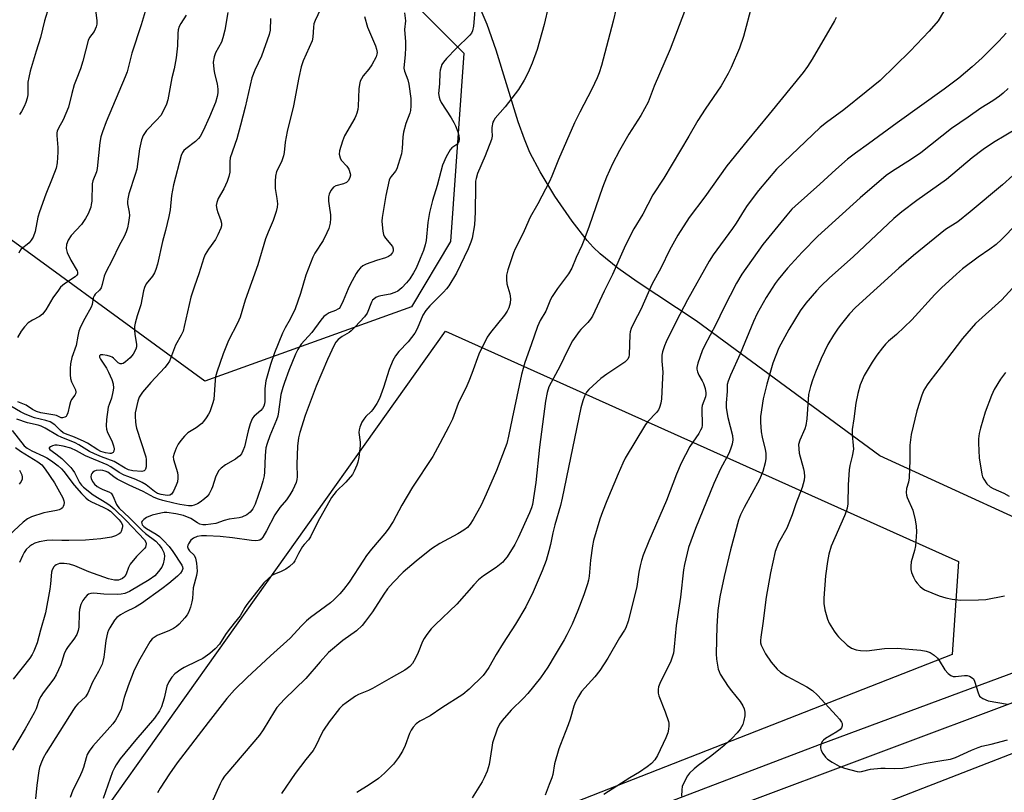
# Model space of a CAD drawing. Units: inches. Extents: x 1207771 to 1213771, y 557456 to 561456.
# Drawn here: x 1209561 to 1209874, y 559389 to 559635 of the extents above; entities that cross this region are included whole.
import ezdxf

# ---------------------------------------------------------------- set-up
doc = ezdxf.new("R2010")
doc.units = ezdxf.units.IN
doc.header["$MEASUREMENT"] = 0
for name, color, linetype in [('NTRL-Farm Land', 3, 'Continuous'), ('NTRL-Pasture Land', 2, 'Continuous'), ('NTRL-Trees', 3, 'Continuous'), ('TRANS-Road', 130, 'Continuous'), ('Undefined', 1, 'Continuous')]:
    doc.layers.add(name, color=color, linetype=linetype)

msp = doc.modelspace()

# ---------------------------------------------------------------- linework, layer by layer
at = {"layer": 'NTRL-Farm Land'}
msp.add_lwpolyline([(1210968.98, 558051.02), (1210578.29, 558009.21), (1210543.19, 558048.8), (1210489.4, 558104.82), (1210413.21, 558184.75), (1210316.85, 558288.58), (1210124.11, 558490.28), (1209821.19, 558818.81), (1209724.47, 558921.9), (1209587.8, 559067.19), (1209430.81, 559228.17), (1209634.88, 559307.5), (1209879.9, 559402.63), (1209986.79, 559317.41), (1210226.5, 559111.85), (1210455.83, 558922.45), (1210541.46, 558857.21), (1210799.77, 558649.23), (1211125.96, 558378.62), (1211244.52, 558265.89), (1211279.11, 558243.27), (1211149.02, 558064.45)], close=True, dxfattribs=at)
at = {"layer": 'NTRL-Pasture Land'}
msp.add_lwpolyline([(1209901.86, 559465.32), (1209834.76, 559496.04), (1209776.36, 559539.03), (1209757.68, 559551.46), (1209751.54, 559555.75), (1209745.87, 559560.3), (1209743.6, 559562.45), (1209741.72, 559564.51), (1209736.93, 559570.74), (1209731.5, 559578.69), (1209726.79, 559586.36), (1209723.53, 559592.56), (1209721.78, 559596.78), (1209719.83, 559602.25), (1209712.75, 559625.08), (1209709.89, 559633.24), (1209705.51, 559643.71)], dxfattribs=at)
msp.add_lwpolyline([(1209857.81, 559432.96), (1209581.91, 559324.85), (1209563.75, 559348.74), (1209696.64, 559535.68), (1209859.77, 559462.47)], close=True, dxfattribs=at)
at = {"layer": 'NTRL-Trees'}
msp.add_lwpolyline([(1209685.93, 559543.42), (1209620.15, 559519.78), (1209542.83, 559576.2), (1209339.6, 559624.47), (1209318.8, 559633.5), (1209288.7, 559646.67), (1209236.03, 559674.89), (1209125.03, 559738.85), (1209125.03, 559755.78), (1209128.8, 559772.71), (1209136.32, 559782.12), (1209138.04, 559790.72), (1209165.89, 559799.29), (1209212.96, 559810.74), (1209235.73, 559812.56), (1209265.52, 559806.36), (1209430.91, 559704.93), (1209614.16, 559680.53), (1209661.19, 559665.48), (1209702.57, 559624.1), (1209698.32, 559564.23)], close=True, dxfattribs=at)
at = {"layer": 'TRANS-Road'}
for points in [[(1209235.88, 559071.47), (1209371.34, 559228.93), (1209377.29, 559236.83), (1209378.4, 559238.29), (1209385.22, 559245.13), (1209386.96, 559246.46), (1209391.1, 559250.56), (1209392.76, 559252.46), (1209395.55, 559256.05), (1209403.2, 559260.41), (1209411.23, 559264.01), (1209417.38, 559266.16), (1209425.91, 559268.33), (1209430.91, 559269.21), (1209450.58, 559272.61), (1209470.2, 559276.01), (1209494.56, 559282.69), (1209515.31, 559289.88), (1209815.6, 559404.35), (1210079.43, 559502.12)], [(1209881.27, 559419.17), (1209787.31, 559384.02), (1209720.31, 559357.66), (1209702.71, 559350.98), (1209516.7, 559280.35)]]:
    msp.add_lwpolyline(points, dxfattribs=at)
at = {"layer": 'Undefined'}
for points, elevation in [([(1209794.08, 559639.36), (1209791.41, 559629.44), (1209790.17, 559625.68), (1209787.5, 559619.5), (1209786.62, 559617.67), (1209784.38, 559613.69), (1209779.27, 559606.27), (1209776.93, 559602.67), (1209774.12, 559597.76), (1209766.12, 559584.37), (1209762.66, 559579.03), (1209759.39, 559572.88), (1209756.55, 559568.22), (1209755.71, 559566.69), (1209753.54, 559562.16), (1209749.82, 559553.77), (1209747.14, 559548.49), (1209743.41, 559540.49), (1209742.81, 559539.54), (1209741.92, 559538.43), (1209739.7, 559536.25), (1209739.15, 559535.61), (1209737.06, 559532.61), (1209735.47, 559529.63), (1209733.18, 559524.71), (1209729.58, 559518.02), (1209729.01, 559516.25), (1209728.51, 559513.44), (1209726.58, 559498.87), (1209725.41, 559487.62), (1209724.38, 559480.64), (1209724.07, 559479.54), (1209723.43, 559477.92), (1209719.77, 559469.97), (1209718.72, 559467.87), (1209716.29, 559463.99), (1209715.61, 559463.1), (1209714.87, 559462.28), (1209712.8, 559460.62), (1209708.8, 559457.93), (1209707.22, 559456.69), (1209705.67, 559455.04), (1209700.29, 559448.88), (1209693.38, 559442.41), (1209692.15, 559441.14), (1209690.72, 559439.27), (1209689.92, 559438.04), (1209689.43, 559437.02), (1209688.03, 559433.6), (1209687.16, 559431.81), (1209686.2, 559430.08), (1209685.35, 559429.08), (1209684.55, 559428.45), (1209683.8, 559427.98), (1209679.38, 559425.56), (1209673.53, 559422.12), (1209672.23, 559421.49), (1209669.06, 559420.18), (1209668.03, 559419.65), (1209665.11, 559417.61), (1209663.95, 559416.67), (1209663.03, 559415.77), (1209659.74, 559411.55), (1209657.88, 559408.91), (1209657.32, 559407.87), (1209655.47, 559403.88), (1209654.59, 559402.43), (1209652.26, 559399.54), (1209648.94, 559395.06), (1209644.58, 559388.69)], 498), ([(1209627.48, 559637.07), (1209626.52, 559631.39), (1209625.93, 559628.96), (1209625.42, 559627.65), (1209623.57, 559624.17), (1209623.13, 559622.89), (1209622.86, 559621.27), (1209622.98, 559619.04), (1209623.23, 559617.67), (1209624.1, 559614.38), (1209624.34, 559612.68), (1209624.3, 559611.54), (1209624.13, 559610.38), (1209623.51, 559608.45), (1209621.64, 559603.88), (1209619.59, 559599.39), (1209618.64, 559597.66), (1209618.16, 559597), (1209617.21, 559596.07), (1209614.11, 559593.68), (1209613.5, 559593.12), (1209613.03, 559592.51), (1209612.64, 559591.54), (1209610.2, 559582.24), (1209609.53, 559578.81), (1209609.12, 559574.35), (1209608.74, 559572.18), (1209607.68, 559567.75), (1209606.71, 559564.27), (1209605.09, 559557.02), (1209604.58, 559555.31), (1209604.13, 559554.22), (1209603.5, 559553.25), (1209601.54, 559550.75), (1209600.95, 559549.66), (1209600.67, 559548.56), (1209599.83, 559544.08), (1209598.63, 559540.58), (1209598, 559538.31), (1209597.8, 559537.17), (1209597.79, 559536.07), (1209597.93, 559534.7), (1209598.44, 559531.54), (1209598.4, 559530.74), (1209598.19, 559529.98), (1209597.36, 559528.44), (1209596.47, 559527.27), (1209594.89, 559525.94), (1209594.19, 559525.49), (1209593.72, 559525.31), (1209593.28, 559525.32), (1209592.64, 559525.64), (1209592.04, 559526.15), (1209591.17, 559527.09), (1209590.71, 559527.43), (1209590.2, 559527.67), (1209589.09, 559527.98), (1209587.7, 559528.19), (1209587, 559528.16), (1209586.83, 559528.09), (1209586.65, 559527.86), (1209586.68, 559527.49), (1209586.98, 559526.83), (1209588.85, 559523.97), (1209589.54, 559522.72), (1209590.61, 559520.37), (1209590.99, 559519.02), (1209591.08, 559517.61), (1209590.95, 559516.44), (1209590.51, 559514.43), (1209589.69, 559512.45), (1209589.47, 559511.61), (1209588.92, 559507.6), (1209588.78, 559505.62), (1209588.91, 559504.55), (1209589.21, 559503.52), (1209590.56, 559500.83), (1209591.16, 559499.32), (1209591.3, 559498.28), (1209591.21, 559497.56), (1209591.01, 559497.18), (1209590.85, 559497.04), (1209590.42, 559496.86), (1209589.91, 559496.79), (1209588.54, 559497), (1209587.07, 559497.52), (1209586.1, 559498.05), (1209582.87, 559500.12), (1209581.84, 559500.68), (1209578.67, 559502.06), (1209575.88, 559503.09), (1209575.15, 559503.44), (1209574.28, 559504.11), (1209572.46, 559505.92), (1209570.97, 559506.88), (1209569.64, 559507.36), (1209566.05, 559508.15), (1209562.99, 559509.33), (1209561.5, 559510.07), (1209555.39, 559513.63)], 516), ([(1209656.99, 559638.09), (1209655.27, 559634.5), (1209654.87, 559633.42), (1209654.7, 559632.37), (1209654.49, 559629.22), (1209654.27, 559628.08), (1209651.41, 559621.66), (1209650.78, 559619.72), (1209650.02, 559616.32), (1209648.37, 559607.36), (1209646.34, 559599.25), (1209645.73, 559595.79), (1209645.36, 559592.57), (1209645.15, 559591.42), (1209644.49, 559589.61), (1209642.97, 559586.44), (1209642.59, 559585.05), (1209642.5, 559583.37), (1209642.56, 559581.12), (1209643.09, 559577.92), (1209643.23, 559576.24), (1209643.17, 559575.13), (1209642.83, 559573.72), (1209641.94, 559570.95), (1209640.29, 559567.23), (1209639.47, 559565.08), (1209637.01, 559556.8), (1209632.95, 559545.58), (1209631.42, 559540.22), (1209630.56, 559538.31), (1209627.68, 559532.81), (1209626.03, 559528.47), (1209623.98, 559522.67), (1209623.57, 559521.25), (1209623.4, 559520.11), (1209623, 559513.99), (1209622.62, 559512.57), (1209621.71, 559510.08), (1209621.34, 559509.3), (1209620.6, 559508.12), (1209619.77, 559507), (1209619.2, 559506.38), (1209617.4, 559504.99), (1209614.72, 559503.37), (1209613.68, 559502.37), (1209612.57, 559500.99), (1209611.73, 559499.78), (1209611.08, 559498.48), (1209610.41, 559496.87), (1209610.12, 559495.77), (1209610.16, 559494.88), (1209611.42, 559490.83), (1209611.6, 559489.8), (1209611.61, 559489.03), (1209611.44, 559487.87), (1209611.07, 559486.73), (1209610.21, 559484.81), (1209609.59, 559483.9), (1209609.04, 559483.58), (1209608.16, 559483.5), (1209606.23, 559483.78), (1209605.07, 559484.14), (1209604.12, 559484.73), (1209601.51, 559486.84), (1209600.21, 559487.66), (1209598.22, 559488.58), (1209595.63, 559489.48), (1209594.48, 559489.96), (1209592.92, 559490.84), (1209590.32, 559492.58), (1209589.14, 559493.26), (1209582.22, 559496.05), (1209579.35, 559497.65), (1209577.52, 559498.49), (1209575.12, 559499.21), (1209573.18, 559499.46), (1209572.43, 559499.43), (1209571.7, 559499.28), (1209571.06, 559499), (1209570.65, 559498.65), (1209570.65, 559498.39), (1209570.9, 559498.11), (1209572.8, 559496.74), (1209574.67, 559495.2), (1209576.2, 559493.8), (1209577.52, 559492.4), (1209578.21, 559491.54), (1209578.68, 559490.83), (1209580.34, 559487.64), (1209580.99, 559486.75), (1209581.56, 559486.14), (1209584.63, 559483.64), (1209588.99, 559481.03), (1209590.11, 559480.25), (1209591.3, 559479.21), (1209595.1, 559475.51), (1209600.93, 559469.42), (1209601.39, 559468.65), (1209601.48, 559468.13), (1209601.43, 559467.59), (1209601.27, 559467.07), (1209600.97, 559466.6), (1209598.43, 559464.06), (1209596.46, 559461.61), (1209595.92, 559460.62), (1209595.18, 559458.46), (1209594.75, 559457.78), (1209593.95, 559457.08), (1209593.22, 559456.73), (1209592.7, 559456.57), (1209591.46, 559456.53), (1209589.58, 559457.02), (1209583.23, 559459.17), (1209578.82, 559461.14), (1209577.13, 559461.66), (1209575.4, 559461.88), (1209574, 559461.81), (1209572.93, 559461.43), (1209572.48, 559461.12), (1209572.14, 559460.75), (1209571.65, 559459.84), (1209571.42, 559459.08), (1209571.12, 559455.42), (1209570.91, 559453.73), (1209569.55, 559446.16), (1209567.87, 559440.69), (1209566.83, 559436.69), (1209565.81, 559434), (1209565.27, 559432.97), (1209564.47, 559431.77), (1209559.25, 559425.06)], 512), ([(1209601.53, 559638.45), (1209599.91, 559633.12), (1209596.92, 559624.15), (1209595.45, 559618.17), (1209594.87, 559616.57), (1209588.79, 559602.31), (1209587.6, 559599.12), (1209587.12, 559597.55), (1209586.77, 559595.69), (1209585.97, 559587.42), (1209585.69, 559586.34), (1209584.55, 559583.57), (1209584.33, 559582.61), (1209584.18, 559577.1), (1209584.07, 559575.96), (1209583.88, 559575.13), (1209583.05, 559573.02), (1209582.22, 559571.54), (1209580.9, 559569.69), (1209577.69, 559566.13), (1209576.75, 559564.64), (1209576.2, 559563.31), (1209576.11, 559562.05), (1209576.18, 559561.55), (1209576.43, 559560.71), (1209577.56, 559558.29), (1209579.53, 559554.93), (1209579.7, 559554.43), (1209579.66, 559553.87), (1209579.47, 559553.53), (1209578.93, 559553.03), (1209575.53, 559550.75), (1209574.31, 559549.7), (1209573.58, 559548.78), (1209571.87, 559546.33), (1209571.05, 559545.09), (1209569.59, 559542.56), (1209568.51, 559541.18), (1209567.63, 559540.44), (1209565.38, 559539.24), (1209564.02, 559538.33), (1209562.81, 559537.13), (1209561.79, 559535.7), (1209560.57, 559533.67)], 520), ([(1209614.2, 559636.22), (1209612.48, 559633.58), (1209612.03, 559632.58), (1209611.7, 559631.53), (1209611.56, 559630.39), (1209611.47, 559626.41), (1209611, 559622.67), (1209610.39, 559619.14), (1209609.72, 559616.3), (1209608.36, 559609.28), (1209607.98, 559607.85), (1209607.15, 559606.05), (1209606.14, 559604.34), (1209604.83, 559602.82), (1209601.61, 559599.51), (1209600.53, 559597.88), (1209599.98, 559596.59), (1209599.38, 559593.7), (1209598.5, 559587.25), (1209598.02, 559585.55), (1209596.03, 559579.36), (1209595.63, 559577.75), (1209595.55, 559576.97), (1209595.59, 559576.23), (1209596.14, 559573.6), (1209596.2, 559572.49), (1209595.9, 559570.26), (1209595.53, 559568.63), (1209595.14, 559567.32), (1209594.55, 559565.81), (1209592.93, 559562.95), (1209590.73, 559558.28), (1209588.66, 559554.45), (1209588.2, 559553.17), (1209587.55, 559550.58), (1209587.18, 559549.49), (1209586.67, 559548.75), (1209585.34, 559547.51), (1209584.96, 559546.99), (1209584.69, 559546.31), (1209584.29, 559544.17), (1209584.03, 559543.38), (1209581.97, 559539.78), (1209580.64, 559537.09), (1209580.11, 559535.72), (1209579.75, 559534.1), (1209579.29, 559531.17), (1209577.92, 559527.3), (1209577.49, 559525.34), (1209577.32, 559523.9), (1209577.33, 559521.84), (1209577.44, 559520.68), (1209577.78, 559519.64), (1209578.99, 559517.11), (1209579.14, 559516.35), (1209579.03, 559515.83), (1209578.79, 559515.36), (1209577.81, 559514), (1209577.43, 559513.23), (1209577.1, 559512.09), (1209576.62, 559509.74), (1209576.33, 559508.97), (1209576.02, 559508.59), (1209575.61, 559508.35), (1209574.91, 559508.17), (1209574.44, 559508.19), (1209573, 559508.88), (1209572.45, 559509.06), (1209568.05, 559509.74), (1209566.68, 559510.17), (1209565.39, 559510.87), (1209563.33, 559512.17), (1209560.73, 559513.28)], 518), ([(1209585.34, 559638.76), (1209585.85, 559634.4), (1209585.78, 559633.34), (1209585.58, 559632.53), (1209584.93, 559630.99), (1209583.5, 559629.05), (1209583.07, 559628.17), (1209581.39, 559621.52), (1209580.61, 559619.17), (1209579.21, 559615.66), (1209578.65, 559614.03), (1209577.83, 559611.29), (1209576.78, 559606.98), (1209575.1, 559602.93), (1209573.6, 559600.29), (1209573.21, 559599.32), (1209573.11, 559598.82), (1209573.08, 559597.95), (1209573.42, 559594.13), (1209573.45, 559592.67), (1209573.17, 559589.26), (1209572.85, 559587.57), (1209571.67, 559584.22), (1209569.56, 559579.26), (1209567.55, 559573.66), (1209567.06, 559571.96), (1209566.16, 559567.42), (1209565.53, 559565.6), (1209564.99, 559564.66), (1209564.29, 559563.81), (1209563.67, 559563.25), (1209562.28, 559562.26), (1209561.66, 559561.71), (1209561.34, 559561.28), (1209561, 559560.55)], 522), ([(1209570.51, 559638.82), (1209569.21, 559634.34), (1209567.9, 559629.13), (1209566.52, 559624.77), (1209564.64, 559618.4), (1209564.15, 559616.39), (1209563.89, 559614.94), (1209563.83, 559610.89), (1209563.66, 559609.82), (1209563.29, 559608.43), (1209562.75, 559607.1), (1209561.9, 559605.57), (1209561.25, 559604.6)], 524), ([(1209683.62, 559636.92), (1209683.95, 559634.38), (1209683.65, 559631.67), (1209683.98, 559627.68), (1209683.99, 559625.95), (1209683.87, 559623.63), (1209683.51, 559620.49), (1209683.46, 559619.37), (1209683.65, 559618.37), (1209684.67, 559615.62), (1209685.03, 559614.23), (1209685.63, 559609.7), (1209685.65, 559607.39), (1209685.55, 559605.93), (1209685.37, 559605.08), (1209684.03, 559601.8), (1209683.3, 559598.94), (1209683.1, 559597.5), (1209682.96, 559593.77), (1209682.65, 559592.06), (1209681.68, 559588.66), (1209681.19, 559587.3), (1209680.78, 559586.57), (1209679.39, 559584.94), (1209679.11, 559584.49), (1209678.8, 559583.68), (1209677.7, 559578.81), (1209676.56, 559571.9), (1209676.48, 559570.74), (1209676.54, 559569.58), (1209676.76, 559567.56), (1209676.99, 559566.45), (1209677.21, 559565.95), (1209677.66, 559565.28), (1209679.79, 559562.67), (1209680.06, 559561.94), (1209680.06, 559561.2), (1209679.86, 559560.73), (1209679.55, 559560.29), (1209679.16, 559559.9), (1209678.53, 559559.47), (1209677.58, 559559.06), (1209674.75, 559558.17), (1209671.44, 559557.01), (1209670.42, 559556.51), (1209669.64, 559555.87), (1209668.95, 559555.04), (1209668.31, 559554.05), (1209666.37, 559550.51), (1209665.76, 559549.23), (1209664.18, 559545.32), (1209663.17, 559543.37), (1209662.83, 559542.97), (1209662.42, 559542.67), (1209661.74, 559542.32), (1209659.72, 559541.52), (1209658.71, 559540.92), (1209658.02, 559540.37), (1209657.09, 559539.27), (1209654.15, 559535.26), (1209650.84, 559531.62), (1209649.72, 559529.94), (1209648.97, 559528.36), (1209646.92, 559523.19), (1209645.48, 559519.42), (1209644.94, 559517.78), (1209644.38, 559515.55), (1209643.64, 559510.12), (1209643.36, 559508.68), (1209642.96, 559507.53), (1209640.78, 559502.4), (1209639.97, 559499.97), (1209639.6, 559498.61), (1209639.32, 559496.19), (1209639.17, 559490.89), (1209639.01, 559489.73), (1209638.64, 559487.99), (1209638.08, 559486.21), (1209636.14, 559480.76), (1209635.4, 559479.28), (1209634.62, 559478.19), (1209633.49, 559477.35), (1209631.96, 559476.62), (1209631.1, 559476.42), (1209627.89, 559475.95), (1209626.35, 559475.54), (1209623.69, 559474.63), (1209620.45, 559474.12), (1209619.57, 559474.11), (1209618.53, 559474.37), (1209617.8, 559474.76), (1209615.7, 559476.16), (1209613.4, 559477.1), (1209610.92, 559477.67), (1209608.11, 559478.03), (1209607.27, 559478.03), (1209606.16, 559477.89), (1209603.39, 559477.27), (1209601.62, 559476.49), (1209600.74, 559475.86), (1209600.23, 559475.33), (1209600.06, 559474.95), (1209600.08, 559474.56), (1209600.26, 559474.17), (1209600.73, 559473.63), (1209601.66, 559472.97), (1209604.68, 559471.18), (1209605.78, 559470.4), (1209607.05, 559469.22), (1209608.87, 559467.25), (1209610.02, 559465.66), (1209612.84, 559461.31), (1209613.05, 559460.81), (1209613.13, 559460.3), (1209612.97, 559459.62), (1209612.42, 559458.81), (1209611.48, 559457.88), (1209608.72, 559455.48), (1209606.53, 559453.78), (1209600, 559449.1), (1209598.09, 559447.99), (1209594.82, 559446.41), (1209593.31, 559445.52), (1209592.19, 559444.71), (1209591.45, 559443.86), (1209589.91, 559441.4), (1209589.51, 559440.63), (1209589.21, 559439.85), (1209588.69, 559437.41), (1209588.28, 559433.8), (1209588.02, 559432.11), (1209587.73, 559430.72), (1209587.47, 559429.9), (1209586.4, 559427.5), (1209584.41, 559424.14), (1209582.97, 559420.61), (1209582.19, 559419.42), (1209579.79, 559417.25), (1209579.03, 559416.36), (1209578.35, 559415.4), (1209569.74, 559401.67), (1209568.77, 559399.92), (1209567.97, 559398.15), (1209567.63, 559397.03), (1209567.4, 559395.9), (1209566.78, 559391.4), (1209566.37, 559387.09)], 508), ([(1209706.12, 559638.92), (1209705.55, 559632.69), (1209705.31, 559631.25), (1209704.96, 559630.51), (1209704.43, 559629.85), (1209700.07, 559625.57), (1209696.98, 559622.36), (1209696.01, 559621.25), (1209695.57, 559620.53), (1209695.28, 559619.78), (1209695.01, 559618.72), (1209694.91, 559617.88), (1209694.83, 559614.41), (1209694.51, 559611.25), (1209694.63, 559610.11), (1209694.88, 559609.38), (1209695.36, 559608.44), (1209698.46, 559603.56), (1209699.36, 559602.02), (1209699.89, 559600.96), (1209700.65, 559599.06), (1209700.98, 559597.96), (1209701.07, 559596.9), (1209700.91, 559595.9), (1209700.71, 559595.47), (1209700.34, 559595.07), (1209698.74, 559593.99), (1209698.18, 559593.4), (1209696.93, 559591.12), (1209695.76, 559588.45), (1209695.2, 559586.53), (1209694.07, 559582.03), (1209692.58, 559577.25), (1209691.65, 559573.47), (1209691.07, 559570.27), (1209690.51, 559564.58), (1209690.27, 559563.21), (1209689.67, 559561.33), (1209688.65, 559558.78), (1209687.35, 559555.79), (1209686.55, 559554.28), (1209685.33, 559552.41), (1209684.26, 559551.04), (1209682.85, 559549.5), (1209681.58, 559548.49), (1209680.61, 559548), (1209679.06, 559547.48), (1209676.15, 559546.95), (1209675.31, 559546.73), (1209674.54, 559546.39), (1209673.85, 559545.95), (1209673.5, 559545.58), (1209673.12, 559544.93), (1209671.74, 559541.44), (1209670.91, 559540.27), (1209667.95, 559537.05), (1209666.71, 559535.83), (1209666.03, 559535.34), (1209663.84, 559534.07), (1209662.53, 559533.05), (1209661.8, 559532.23), (1209661.24, 559531.23), (1209659.18, 559526.69), (1209655.59, 559518.23), (1209652.09, 559508.91), (1209650.36, 559503.52), (1209650, 559501.82), (1209649.66, 559499.15), (1209649.47, 559493.45), (1209649.55, 559489.41), (1209649.47, 559488.59), (1209649.19, 559487.58), (1209648.14, 559485.31), (1209647.24, 559483.71), (1209646.09, 559482.11), (1209644.04, 559479.67), (1209642.46, 559477.31), (1209639.77, 559472.25), (1209638.57, 559470.24), (1209638.04, 559469.61), (1209637.63, 559469.31), (1209637.17, 559469.15), (1209636.41, 559469.09), (1209635.04, 559469.19), (1209628.99, 559470.01), (1209625.05, 559470.47), (1209620.7, 559470.67), (1209619.08, 559470.62), (1209617.73, 559470.41), (1209616.54, 559469.94), (1209615.74, 559469.24), (1209614.97, 559468.11), (1209614.76, 559467.64), (1209614.67, 559467.17), (1209614.83, 559466.56), (1209615.29, 559465.94), (1209616.75, 559464.48), (1209617.22, 559463.59), (1209617.52, 559461.94), (1209617.69, 559459.39), (1209617.52, 559458.06), (1209616.49, 559454.12), (1209616.24, 559450.78), (1209616.08, 559449.66), (1209615.57, 559447.97), (1209614.95, 559446.32), (1209614.54, 559445.55), (1209613.82, 559444.61), (1209612.04, 559442.59), (1209611.18, 559441.78), (1209610.23, 559441.17), (1209608.94, 559440.52), (1209604.99, 559438.93), (1209604.04, 559438.37), (1209603.4, 559437.87), (1209602.64, 559436.92), (1209599.47, 559431.4), (1209597.72, 559427.91), (1209596.81, 559425.72), (1209595.77, 559422.92), (1209594.55, 559419.28), (1209593.52, 559415.5), (1209592.74, 559413.8), (1209591.73, 559412.07), (1209590.91, 559410.92), (1209584.58, 559403.81), (1209583.41, 559402.23), (1209582.75, 559401.09), (1209582.38, 559400.06), (1209581.54, 559396.97), (1209581.07, 559395.58), (1209580.23, 559393.7), (1209578.22, 559389.83), (1209577.38, 559387.49)], 506), ([(1209729.49, 559639.18), (1209728.04, 559633.26), (1209725.8, 559625.31), (1209724.29, 559620.88), (1209722.95, 559617.92), (1209721.73, 559615.54), (1209719.89, 559612.51), (1209715.63, 559607.03), (1209712.52, 559603.4), (1209712.03, 559602.67), (1209711.79, 559602.16), (1209711.46, 559600.46), (1209711.42, 559599.6), (1209711.52, 559597.76), (1209711.31, 559596.64), (1209709.34, 559591.49), (1209706.85, 559585.84), (1209706.4, 559584.29), (1209706.27, 559583.46), (1209706.19, 559581.97), (1209706.16, 559573.56), (1209705.96, 559569.52), (1209705.19, 559565.34), (1209704.76, 559564.01), (1209703.91, 559561.93), (1209700.17, 559554.12), (1209697.77, 559550.12), (1209697.06, 559549.2), (1209696.08, 559548.14), (1209691.67, 559543.73), (1209690.47, 559542.26), (1209689.53, 559540.8), (1209687.66, 559536.42), (1209686.95, 559535.14), (1209684.8, 559532.37), (1209681.8, 559529.28), (1209680.81, 559527.87), (1209679.95, 559526.38), (1209678.82, 559523.59), (1209677, 559517.8), (1209675.68, 559514.28), (1209674.83, 559512.78), (1209673.55, 559510.86), (1209673.02, 559510.23), (1209671.34, 559508.59), (1209670.68, 559507.77), (1209670.13, 559506.77), (1209669.46, 559505.17), (1209669.22, 559504.35), (1209669.13, 559503.56), (1209669.52, 559500.45), (1209669.57, 559499.34), (1209669.12, 559495.54), (1209668.84, 559494.12), (1209668.5, 559493.07), (1209667.67, 559491.21), (1209667.09, 559490.2), (1209665.02, 559487.69), (1209661.91, 559484.73), (1209660.44, 559482.8), (1209656.14, 559475.07), (1209653.77, 559470.38), (1209653.12, 559469.42), (1209651.77, 559467.94), (1209651.27, 559467.25), (1209649.97, 559465.04), (1209648.79, 559462.75), (1209648.31, 559462.06), (1209647.05, 559460.87), (1209645.88, 559460.04), (1209644.39, 559459.3), (1209642.15, 559458.41), (1209641.49, 559458.05), (1209640.37, 559457.12), (1209638.92, 559455.67), (1209633.51, 559448.85), (1209632.89, 559447.89), (1209631.44, 559445.19), (1209629.44, 559442.85), (1209627.59, 559440.5), (1209626.71, 559439.29), (1209624.78, 559436.24), (1209623.41, 559434.68), (1209621.74, 559433.3), (1209619.48, 559431.71), (1209617.72, 559430.76), (1209613.56, 559428.75), (1209612.54, 559428.19), (1209610.66, 559426.73), (1209609.63, 559425.68), (1209608.69, 559424.22), (1209608.07, 559422.91), (1209607.28, 559419.06), (1209606.36, 559416.33), (1209605.76, 559415.03), (1209604.15, 559412.64), (1209598.22, 559405.84), (1209593.25, 559399.71), (1209591.94, 559397.88), (1209591.39, 559396.94), (1209590.81, 559395.59), (1209587.79, 559387.12)], 504), ([(1209750.92, 559638.35), (1209750.01, 559634.28), (1209746.29, 559620.23), (1209745.53, 559617.84), (1209744.93, 559616.26), (1209743.26, 559612.65), (1209739.39, 559605.37), (1209737.68, 559601.91), (1209732.63, 559590.29), (1209730.52, 559584.96), (1209729.79, 559583.29), (1209726.02, 559576.26), (1209723.58, 559571.99), (1209721.74, 559567.62), (1209720.45, 559564.95), (1209718.87, 559561.94), (1209718.31, 559560.58), (1209716.46, 559555.26), (1209716.07, 559553.57), (1209716.07, 559552.18), (1209716.22, 559550.8), (1209717.1, 559547.57), (1209717.36, 559545.97), (1209717.28, 559544.65), (1209716.82, 559543.11), (1209716.26, 559542.07), (1209715.42, 559540.83), (1209710.96, 559535.27), (1209709.98, 559533.82), (1209707.33, 559528.36), (1209705.09, 559522.22), (1209704.15, 559519.88), (1209703.46, 559518.33), (1209700.72, 559512.71), (1209698.87, 559507.7), (1209697.75, 559505.37), (1209694.94, 559499.96), (1209692.69, 559495.86), (1209686.25, 559486.18), (1209682.8, 559480.39), (1209680.03, 559475.19), (1209678.46, 559472.82), (1209677.42, 559471.43), (1209673.16, 559466.41), (1209671.58, 559464.38), (1209670.58, 559462.95), (1209666.07, 559455.95), (1209664.26, 559453.58), (1209663.09, 559452.24), (1209661.21, 559450.32), (1209660.11, 559449.32), (1209653.79, 559444.72), (1209652.49, 559443.64), (1209650.87, 559442.05), (1209647.29, 559438.16), (1209641.05, 559432.52), (1209633.66, 559425.58), (1209629.63, 559421.66), (1209627.18, 559418.99), (1209621.2, 559411.35), (1209611.41, 559398.51), (1209608.95, 559395.04), (1209605.96, 559390.41), (1209605.08, 559388.92)], 502), ([(1209772.67, 559637.31), (1209768.15, 559625.34), (1209763.09, 559613.63), (1209761.11, 559608.55), (1209758.82, 559604.25), (1209755.01, 559598.31), (1209751.98, 559593.19), (1209749.82, 559588.92), (1209747.9, 559584.64), (1209746.59, 559581.39), (1209742.39, 559569.15), (1209740.72, 559564.55), (1209740.06, 559562.96), (1209738.27, 559559.11), (1209736.88, 559555.79), (1209735.84, 559553.91), (1209732.26, 559549.3), (1209730.57, 559546.74), (1209730.04, 559545.75), (1209728.55, 559542.08), (1209726.77, 559539.09), (1209725.9, 559537.21), (1209723.92, 559531.36), (1209721.93, 559525.81), (1209720.83, 559521.91), (1209717.86, 559507.99), (1209716.73, 559502.3), (1209716.16, 559500.04), (1209712.9, 559491.47), (1209709.64, 559483.86), (1209708, 559480.41), (1209705.47, 559475.8), (1209704.55, 559474.35), (1209703.66, 559473.31), (1209702.56, 559472.45), (1209700.62, 559471.25), (1209694.87, 559468.24), (1209692.22, 559466.54), (1209687.33, 559462.62), (1209683.27, 559459.09), (1209680, 559455.83), (1209678.29, 559453.78), (1209677.08, 559452.12), (1209673.49, 559446.52), (1209671.24, 559443.48), (1209670.14, 559442.12), (1209668.36, 559440.47), (1209664.04, 559437.38), (1209659.53, 559433.55), (1209656.81, 559430.6), (1209652.29, 559425.3), (1209645.48, 559418.74), (1209643.11, 559416.12), (1209642.28, 559414.94), (1209638.68, 559409.02), (1209637.55, 559407.33), (1209627.17, 559395.14), (1209626.43, 559394.21), (1209625.69, 559393.04), (1209625.04, 559391.77), (1209622.28, 559385.7)], 500), ([(1209855.04, 559637.2), (1209853.36, 559634.43), (1209850.49, 559631.06), (1209844.45, 559624.73), (1209834.87, 559615.46), (1209830.51, 559611.77), (1209823.4, 559606.13), (1209817.84, 559602.03), (1209815.84, 559600.44), (1209801.99, 559587.2), (1209796.27, 559580.43), (1209792.61, 559575.63), (1209791.62, 559574.18), (1209789.08, 559570.05), (1209787.98, 559568.38), (1209781.82, 559559.96), (1209780.55, 559558.02), (1209773.63, 559545.66), (1209770.04, 559538.75), (1209766.85, 559532.3), (1209766.29, 559531.01), (1209765.69, 559529.19), (1209765.49, 559528.13), (1209765.48, 559526.23), (1209765.76, 559522.72), (1209765.72, 559520.94), (1209765.36, 559514.2), (1209765.14, 559512.79), (1209764.78, 559511.43), (1209764.44, 559510.69), (1209763.82, 559509.85), (1209761.03, 559506.98), (1209760.33, 559506.08), (1209753.81, 559495.33), (1209753.04, 559493.81), (1209751.56, 559490.4), (1209747.98, 559481.78), (1209746.57, 559478.26), (1209745.74, 559475.94), (1209743.78, 559469.21), (1209743.46, 559467.51), (1209742.78, 559462.94), (1209742.35, 559457.86), (1209742.12, 559456.55), (1209741.81, 559455.43), (1209740.64, 559451.85), (1209738.76, 559446.93), (1209736.97, 559442.57), (1209735.3, 559439.14), (1209734.46, 559437.59), (1209731.53, 559432.87), (1209729.18, 559428.86), (1209726.89, 559425.52), (1209722.88, 559420.53), (1209721.5, 559419.05), (1209717.6, 559415.18), (1209714.71, 559411.93), (1209713.86, 559410.78), (1209713.17, 559409.21), (1209711.67, 559404.82), (1209711.38, 559403.41), (1209710.55, 559397.97), (1209709.92, 559395.83), (1209709.01, 559393.7), (1209708.34, 559392.4), (1209705.22, 559387.37)], 494), ([(1209670.91, 559635.76), (1209671.87, 559632.42), (1209674.46, 559626.43), (1209674.79, 559625.37), (1209674.92, 559624.31), (1209674.85, 559623.77), (1209674.6, 559622.98), (1209673.27, 559620.45), (1209672.32, 559619.06), (1209670.51, 559616.88), (1209669.93, 559615.95), (1209669.59, 559615.22), (1209669.32, 559614.17), (1209669.13, 559612.82), (1209668.97, 559607.31), (1209668.78, 559606.15), (1209668.5, 559605.02), (1209668.22, 559604.19), (1209667.85, 559603.42), (1209664.59, 559597.78), (1209663.97, 559596.15), (1209663.01, 559593.08), (1209662.89, 559591.99), (1209663.15, 559590.78), (1209663.56, 559590.08), (1209665.3, 559588.15), (1209665.95, 559587.22), (1209666.38, 559585.88), (1209666.43, 559585.33), (1209666.31, 559584.58), (1209665.89, 559583.66), (1209665.57, 559583.3), (1209665.17, 559583.01), (1209664.22, 559582.58), (1209661.78, 559581.92), (1209661.1, 559581.53), (1209660.28, 559580.49), (1209659.68, 559579.29), (1209659.52, 559578.48), (1209659.53, 559577.03), (1209659.66, 559575.56), (1209660.09, 559572.69), (1209660.16, 559571.5), (1209659.98, 559570.04), (1209659.58, 559568.32), (1209659.01, 559566.96), (1209657.77, 559564.6), (1209655.18, 559560.53), (1209654.5, 559559.23), (1209652.32, 559553.58), (1209650.57, 559547.68), (1209648.89, 559542.79), (1209647.3, 559539.49), (1209645.69, 559536.83), (1209644.81, 559535.14), (1209642.3, 559528.82), (1209641, 559525.1), (1209639.56, 559519.94), (1209639.24, 559517.53), (1209639.28, 559513.36), (1209639.17, 559512.58), (1209638.94, 559511.85), (1209638.51, 559511.12), (1209637.96, 559510.46), (1209635.86, 559508.65), (1209635.35, 559508.02), (1209634.95, 559507.3), (1209634.55, 559506.25), (1209633.9, 559504.06), (1209632.75, 559498.94), (1209632.28, 559497.67), (1209631.78, 559496.74), (1209631.25, 559496.09), (1209630.59, 559495.51), (1209629.88, 559495.03), (1209626.7, 559493.19), (1209625.37, 559492.17), (1209624.61, 559491.39), (1209624.17, 559490.66), (1209623.6, 559489.33), (1209622.64, 559486.24), (1209622.32, 559485.46), (1209621.53, 559484.02), (1209620.88, 559483.16), (1209620.06, 559482.38), (1209618.65, 559481.31), (1209617.88, 559480.87), (1209616.8, 559480.41), (1209616.02, 559480.24), (1209614.98, 559480.21), (1209612.23, 559480.61), (1209610.31, 559481.01), (1209606.78, 559481.91), (1209605.42, 559482.32), (1209604.03, 559482.86), (1209600.6, 559484.76), (1209596.08, 559486.75), (1209592.29, 559488.72), (1209591.24, 559489.37), (1209589.33, 559490.85), (1209588.51, 559491.25), (1209587.71, 559491.44), (1209586.88, 559491.53), (1209585.59, 559491.41), (1209585.11, 559491.25), (1209584.51, 559490.86), (1209584.19, 559490.52), (1209583.97, 559490.1), (1209583.87, 559489.38), (1209583.99, 559488.88), (1209584.46, 559487.91), (1209585.13, 559487.04), (1209585.95, 559486.34), (1209586.84, 559485.77), (1209587.77, 559485.34), (1209589.67, 559484.65), (1209590.37, 559484.22), (1209590.93, 559483.41), (1209592.08, 559480.66), (1209592.53, 559479.93), (1209592.97, 559479.41), (1209596.25, 559476.33), (1209600.19, 559472.33), (1209601.32, 559471.38), (1209604.55, 559468.94), (1209605.69, 559467.82), (1209606.47, 559466.68), (1209607.08, 559465.38), (1209607.33, 559464.31), (1209607.28, 559463.19), (1209606.91, 559461.77), (1209606.44, 559460.71), (1209605.41, 559459.29), (1209604.24, 559457.99), (1209602.46, 559456.7), (1209596.2, 559452.96), (1209594.69, 559452.36), (1209593.56, 559452.11), (1209592.41, 559451.98), (1209588.08, 559452.13), (1209584.9, 559452.41), (1209583.86, 559452.33), (1209583.18, 559452.08), (1209582.76, 559451.77), (1209582.03, 559450.97), (1209581.38, 559450.07), (1209580.76, 559448.83), (1209580.34, 559447.19), (1209580.23, 559446.04), (1209580.11, 559441.65), (1209579.9, 559440.57), (1209579.45, 559439.29), (1209578.51, 559437.8), (1209576.71, 559435.5), (1209576.08, 559434.57), (1209575.44, 559433.16), (1209574.4, 559429.62), (1209572.93, 559426.42), (1209572.15, 559425.18), (1209568.8, 559420.78), (1209567.99, 559419.58), (1209567.52, 559418.58), (1209566.52, 559415.68), (1209565.91, 559414.35), (1209563.08, 559409.27), (1209558.99, 559402.48)], 510), ([(1209641.05, 559635.17), (1209640.92, 559631.45), (1209640.61, 559630.03), (1209638.15, 559623.18), (1209636.01, 559618.71), (1209635.11, 559616.3), (1209632.98, 559606.94), (1209631.55, 559601.25), (1209630.3, 559596.84), (1209628.2, 559590.78), (1209628.07, 559589.67), (1209628.06, 559586.3), (1209627.83, 559584.95), (1209627.24, 559583.34), (1209626.22, 559580.96), (1209624.43, 559577.95), (1209623.94, 559576.68), (1209623.81, 559575.63), (1209623.97, 559574.53), (1209624.27, 559573.44), (1209625.12, 559571.18), (1209625.42, 559570.05), (1209625.43, 559569.22), (1209625.22, 559568.43), (1209624.32, 559566.35), (1209623.56, 559564.83), (1209621.34, 559561.78), (1209620.31, 559560.08), (1209619.83, 559559.07), (1209618.28, 559553.92), (1209616.85, 559550.05), (1209615.71, 559546.49), (1209613.64, 559537.19), (1209613.25, 559535.76), (1209612.67, 559534.49), (1209610.8, 559531.25), (1209608.88, 559526.24), (1209608.2, 559525.1), (1209607.48, 559524.19), (1209603.03, 559519.39), (1209600.29, 559516.3), (1209599.32, 559514.75), (1209598.85, 559513.44), (1209598.02, 559509.8), (1209597.96, 559508.63), (1209598.07, 559506.85), (1209598.2, 559505.97), (1209598.48, 559504.88), (1209601.37, 559495.74), (1209601.51, 559494.94), (1209601.56, 559493.76), (1209601.49, 559492.59), (1209601.31, 559491.82), (1209601.2, 559491.6), (1209600.85, 559491.29), (1209600.15, 559491.11), (1209597.3, 559491.37), (1209595.86, 559491.67), (1209594.85, 559492.15), (1209591.32, 559494.27), (1209587.26, 559495.78), (1209585.08, 559496.68), (1209583.53, 559497.48), (1209580.12, 559499.56), (1209578.91, 559500.22), (1209577.67, 559500.78), (1209574.71, 559501.91), (1209573.34, 559502.51), (1209569.42, 559504.86), (1209568.16, 559505.5), (1209567.15, 559505.82), (1209563.81, 559506.53), (1209560.33, 559507.73)], 514), ([(1209820.9, 559635.46), (1209820.37, 559634.42), (1209813.27, 559622.15), (1209811.78, 559619.92), (1209810.38, 559618), (1209799.6, 559604.68), (1209792.61, 559596.28), (1209786.19, 559588.3), (1209779.18, 559578.46), (1209774.22, 559571.86), (1209770.55, 559566.26), (1209767.89, 559561.48), (1209765.28, 559555.98), (1209762.26, 559550.56), (1209758.82, 559542.62), (1209756.65, 559538.54), (1209755.73, 559536.55), (1209755.38, 559535.52), (1209755.26, 559534.66), (1209755.13, 559528.16), (1209755.01, 559527.6), (1209754.64, 559526.83), (1209754.3, 559526.37), (1209753.67, 559525.83), (1209747.95, 559522.04), (1209746.12, 559520.65), (1209742.24, 559517.15), (1209741.57, 559516.28), (1209740.88, 559515.1), (1209740.31, 559513.55), (1209739.77, 559511.35), (1209733.83, 559482.65), (1209733.22, 559480.27), (1209731.42, 559474.17), (1209730.82, 559471.66), (1209730.07, 559467.87), (1209729.56, 559465.89), (1209728.65, 559462.82), (1209727.39, 559459.56), (1209724.57, 559452.9), (1209722.22, 559448.09), (1209718.96, 559442.53), (1209715.02, 559436.55), (1209712.75, 559432.9), (1209710.42, 559428.75), (1209709.5, 559427.38), (1209708.65, 559426.3), (1209704.17, 559421.91), (1209702.18, 559420.19), (1209695.53, 559415.95), (1209691.84, 559413.46), (1209688.48, 559411.69), (1209687.32, 559410.86), (1209686.36, 559409.82), (1209685.74, 559408.88), (1209685.27, 559407.81), (1209683.84, 559403.97), (1209683.01, 559402.16), (1209681.72, 559400.21), (1209680.14, 559398.11), (1209677.28, 559395.25), (1209675.36, 559393.49), (1209672.42, 559391.51), (1209668.47, 559389.1)], 496), ([(1209874.98, 559630.51), (1209872.64, 559627.97), (1209867.3, 559622.59), (1209864.14, 559619.72), (1209859.9, 559616.19), (1209855.26, 559612.65), (1209840.32, 559601.97), (1209831.24, 559595.27), (1209827.07, 559592.36), (1209824.49, 559590.44), (1209820.76, 559587.13), (1209815.76, 559582.5), (1209807.85, 559575.49), (1209806.86, 559574.48), (1209805.19, 559572.57), (1209797.61, 559563.27), (1209790.89, 559553.89), (1209789.22, 559551), (1209785.25, 559543.19), (1209782.67, 559537.86), (1209779.04, 559531.03), (1209778.36, 559529.43), (1209776.94, 559525.59), (1209776.62, 559524.2), (1209776.65, 559523.63), (1209776.83, 559522.78), (1209777.25, 559521.69), (1209778.26, 559519.97), (1209778.69, 559519.07), (1209779.21, 559517.47), (1209779.46, 559516.17), (1209779.46, 559515.63), (1209779.33, 559514.8), (1209778.35, 559512.12), (1209778.17, 559511.3), (1209778.15, 559510.17), (1209778.34, 559506.72), (1209778.31, 559505.87), (1209778.16, 559505.04), (1209777.83, 559504.24), (1209777.25, 559503.23), (1209774.38, 559499.09), (1209771.63, 559493.75), (1209770.15, 559490.23), (1209766.95, 559481.88), (1209761.33, 559468.91), (1209759.57, 559464.48), (1209759, 559462.8), (1209758.6, 559461.1), (1209758.21, 559459.1), (1209757.53, 559454.58), (1209756.63, 559450.62), (1209754.76, 559443.54), (1209754, 559441.38), (1209753.61, 559440.66), (1209751.97, 559438.28), (1209748.33, 559431.76), (1209745.75, 559427.85), (1209744.23, 559425.83), (1209739.98, 559421.14), (1209738.94, 559419.56), (1209737.99, 559417.85), (1209737.48, 559416.49), (1209736.29, 559412.4), (1209735.66, 559410.53), (1209734.78, 559408.15), (1209733.22, 559404.36), (1209732.74, 559402.96), (1209731.36, 559398.13), (1209730.8, 559394.82), (1209730.52, 559393.73), (1209729.61, 559391.56), (1209728.43, 559388.24)], 492), ([(1209875.66, 559612.83), (1209874.05, 559611.35), (1209872.89, 559610.44), (1209870.69, 559608.92), (1209866.9, 559606.58), (1209862.93, 559603.72), (1209857.62, 559600.2), (1209847.8, 559592.42), (1209844.87, 559590.38), (1209838.56, 559586.36), (1209836.87, 559585.19), (1209828.52, 559578.11), (1209815.1, 559565.91), (1209810.09, 559560.87), (1209805.4, 559555.74), (1209802.45, 559552.18), (1209801.49, 559550.85), (1209798.68, 559546.4), (1209795.79, 559541.34), (1209794.61, 559538.83), (1209790.34, 559528.56), (1209787.32, 559521.77), (1209786.58, 559519.88), (1209786.28, 559518.8), (1209786.24, 559516.57), (1209785.89, 559512.98), (1209785.9, 559511.3), (1209786.49, 559508.23), (1209787.98, 559502.55), (1209788.11, 559501.19), (1209787.89, 559499.82), (1209787.33, 559498.16), (1209786.79, 559496.86), (1209784.11, 559491.94), (1209782, 559487.33), (1209776.14, 559472.99), (1209774, 559466.99), (1209772.71, 559461.56), (1209772.41, 559459.81), (1209771.47, 559451.16), (1209770.01, 559442.14), (1209769.44, 559435.38), (1209769.16, 559433.39), (1209768.8, 559432.08), (1209768.33, 559430.77), (1209764.87, 559423.68), (1209764.47, 559422.62), (1209764.32, 559421.78), (1209764.33, 559420.66), (1209764.53, 559419.84), (1209766.58, 559414.72), (1209767.63, 559411.66), (1209767.74, 559411.09), (1209767.75, 559410.26), (1209767.64, 559409.14), (1209767.41, 559408.03), (1209766.77, 559406.42), (1209764.14, 559400.84), (1209763.24, 559399.46), (1209762.16, 559398.26), (1209760.8, 559397.19), (1209758.43, 559395.51), (1209755.27, 559393.77), (1209747.09, 559388.46)], 490), ([(1209878.79, 559600.41), (1209871, 559595.75), (1209867.61, 559593.48), (1209864.15, 559590.8), (1209856.05, 559583.91), (1209846.52, 559577.28), (1209841.79, 559573.64), (1209839.29, 559571.51), (1209826.37, 559559.38), (1209818.76, 559552.65), (1209816.03, 559550), (1209814.64, 559548.52), (1209811.22, 559544.6), (1209809.43, 559542.17), (1209805.82, 559536.3), (1209802.73, 559530.46), (1209800.78, 559525.52), (1209798.86, 559518.91), (1209797.73, 559514.22), (1209796.91, 559508.6), (1209796.81, 559506.84), (1209797.06, 559503.72), (1209797.38, 559502.04), (1209798.33, 559498.09), (1209798.52, 559496.95), (1209798.56, 559495.28), (1209798.31, 559493.89), (1209797.58, 559491.14), (1209796.55, 559488.6), (1209791.71, 559479.7), (1209790.53, 559477.28), (1209789.9, 559475.64), (1209787.35, 559466.24), (1209785.28, 559457.71), (1209783.88, 559451.28), (1209783.3, 559446.95), (1209783.01, 559441.96), (1209782.74, 559433.12), (1209782.87, 559431.4), (1209783.44, 559428.31), (1209783.69, 559427.5), (1209784.07, 559426.72), (1209786.59, 559422.8), (1209787.61, 559421.39), (1209790.39, 559418.02), (1209791.29, 559416.64), (1209791.69, 559415.63), (1209791.88, 559414.56), (1209791.83, 559413.42), (1209791.61, 559411.99), (1209791.19, 559410.64), (1209790.37, 559409.16), (1209789.45, 559408.04), (1209787.81, 559406.35), (1209785.28, 559404.03), (1209783.52, 559402.53), (1209780.99, 559400.52), (1209777.03, 559397.61), (1209775.74, 559396.58), (1209774.32, 559395.23), (1209773.65, 559394.32), (1209772.55, 559392.31), (1209772, 559391), (1209771.81, 559389.87), (1209771.69, 559387.85)], 488), ([(1209880.42, 559588.17), (1209873.77, 559582.3), (1209863.55, 559573.62), (1209859.63, 559570.5), (1209855.71, 559568), (1209853.96, 559566.7), (1209845.5, 559559.8), (1209840.85, 559555.74), (1209827.06, 559543.22), (1209825.18, 559541.25), (1209822.62, 559538.06), (1209821.58, 559536.64), (1209820.12, 559534.44), (1209818.31, 559531.44), (1209816.18, 559527.03), (1209814.34, 559522.66), (1209813.38, 559520.15), (1209812.72, 559518.18), (1209812.17, 559515.6), (1209811.55, 559507.81), (1209811.29, 559505.76), (1209810.94, 559504.67), (1209809.32, 559501.05), (1209808.98, 559499.74), (1209809, 559498.33), (1209809.18, 559496.91), (1209810.54, 559491.97), (1209810.77, 559490.88), (1209810.88, 559489.48), (1209810.75, 559488.35), (1209810.07, 559486.07), (1209808.08, 559480.88), (1209806.93, 559477.3), (1209806.33, 559475.72), (1209805.18, 559473.13), (1209802.6, 559468.43), (1209802.02, 559467.06), (1209801.54, 559465.66), (1209800.04, 559458.9), (1209798.65, 559451.13), (1209797.57, 559442.79), (1209796.92, 559438.47), (1209796.83, 559437.33), (1209796.89, 559436.6), (1209797.1, 559435.87), (1209798.49, 559433.16), (1209800.24, 559430.53), (1209802.15, 559428.27), (1209803.2, 559427.35), (1209805.18, 559426.06), (1209811.62, 559422.64), (1209813.35, 559421.52), (1209815.03, 559419.95), (1209821.02, 559413.45), (1209821.99, 559412.35), (1209822.64, 559411.42), (1209822.84, 559410.94), (1209822.86, 559410.3), (1209822.63, 559409.66), (1209822.16, 559409.1), (1209821.13, 559408.33), (1209817.52, 559406.19), (1209816.84, 559405.65), (1209816.49, 559405.23), (1209816.05, 559404.25), (1209815.93, 559403.73), (1209815.91, 559403.22), (1209816.14, 559402.44), (1209816.67, 559401.43), (1209817.5, 559400.25), (1209818.14, 559399.67), (1209819.61, 559398.71), (1209821.9, 559397.4), (1209823.55, 559396.78), (1209827.62, 559395.78), (1209828.48, 559395.67), (1209828.97, 559395.69), (1209831.88, 559396.44), (1209835.07, 559396.8), (1209836.51, 559396.84), (1209839.58, 559396.67), (1209842.08, 559396.79), (1209843.86, 559397.09), (1209849.56, 559398.4), (1209855.2, 559399.29), (1209857.24, 559399.69), (1209858.88, 559400.23), (1209863.94, 559402.54), (1209866.11, 559403.39), (1209867.23, 559403.75), (1209870.23, 559404.43), (1209875.44, 559405.75)], 486), ([(1209878.4, 559569.89), (1209873.54, 559564.9), (1209871.76, 559563.24), (1209869.83, 559561.76), (1209866.06, 559559.26), (1209861.12, 559555.54), (1209859.14, 559553.85), (1209854.38, 559549.46), (1209852.29, 559547.41), (1209844.94, 559539.32), (1209840.06, 559534.71), (1209837.55, 559532.53), (1209836.56, 559531.58), (1209835.63, 559530.47), (1209833.86, 559528.12), (1209832.36, 559525.92), (1209829.84, 559521.58), (1209828.59, 559518.67), (1209827.86, 559515.9), (1209827.18, 559512.82), (1209826.52, 559507.82), (1209825.98, 559504.43), (1209825.96, 559502.73), (1209826.35, 559499.38), (1209826.38, 559498.26), (1209826.04, 559495.99), (1209825.3, 559493.03), (1209825.06, 559491.61), (1209824.7, 559486.87), (1209824.58, 559480.86), (1209824.42, 559479.46), (1209824.13, 559478.35), (1209823.61, 559476.98), (1209819.34, 559467.41), (1209818.57, 559464.85), (1209818.11, 559462.54), (1209817.51, 559457.92), (1209817.02, 559450.89), (1209817, 559449.14), (1209817.36, 559447.08), (1209818.11, 559444.18), (1209818.74, 559442.87), (1209820.29, 559440.38), (1209821.11, 559439.17), (1209821.68, 559438.5), (1209824.46, 559435.91), (1209825.84, 559434.96), (1209827.33, 559434.38), (1209828.7, 559434.18), (1209830.66, 559434.11), (1209836.29, 559434.86), (1209840.33, 559434.99), (1209847.84, 559434.28), (1209849.5, 559433.95), (1209850.82, 559433.52), (1209852.04, 559432.74), (1209853.12, 559431.76), (1209853.64, 559431.06), (1209855.52, 559428.06), (1209856.48, 559426.94), (1209857.33, 559426.22), (1209858.08, 559425.95), (1209858.9, 559425.89), (1209861.76, 559426.24), (1209862.59, 559426.23), (1209863.32, 559426.02), (1209864.2, 559425.51), (1209864.56, 559425.17), (1209864.95, 559424.49), (1209866.09, 559420.72), (1209866.54, 559419.71), (1209866.88, 559419.33), (1209867.52, 559418.9), (1209869.27, 559418.2), (1209875.38, 559417.12)], 484), ([(1209876.99, 559549.42), (1209873.55, 559545.71), (1209865.27, 559538.18), (1209861.09, 559533.4), (1209854.33, 559524.52), (1209850.65, 559519.84), (1209849.84, 559518.66), (1209848.84, 559516.96), (1209848.17, 559515.38), (1209846.6, 559510.42), (1209844.75, 559502.9), (1209844.31, 559499.5), (1209844.37, 559494.7), (1209844.18, 559489.12), (1209843.96, 559487.77), (1209843.27, 559485.66), (1209843.13, 559484.4), (1209843.26, 559483.61), (1209843.53, 559482.81), (1209845.25, 559478.79), (1209846.01, 559475.7), (1209846.38, 559473.69), (1209846.41, 559471.91), (1209846.13, 559467.46), (1209845.83, 559466.04), (1209844.8, 559462.42), (1209844.61, 559461.02), (1209844.68, 559459.93), (1209844.91, 559458.97), (1209845.49, 559457.48), (1209846.12, 559456.26), (1209846.64, 559455.58), (1209847.63, 559454.55), (1209848.27, 559453.99), (1209849, 559453.53), (1209853.62, 559451.58), (1209855.83, 559450.9), (1209857.81, 559450.47), (1209860.42, 559450.18), (1209866.21, 559450.31), (1209868.53, 559450.44), (1209874.49, 559451.54)], 482), ([(1209874.81, 559522.59), (1209873.2, 559520.44), (1209871.18, 559517.17), (1209870.32, 559515.28), (1209868.34, 559510), (1209866.83, 559504.91), (1209866.42, 559503.21), (1209866.2, 559501.54), (1209866.13, 559500.13), (1209866.43, 559495.49), (1209867.24, 559490.24), (1209867.46, 559489.4), (1209867.83, 559488.63), (1209868.86, 559487.24), (1209869.87, 559486.24), (1209870.84, 559485.69), (1209874.26, 559484.25), (1209875.97, 559483.24)], 480), ([(1209558.9, 559504.17), (1209562.76, 559499.24), (1209563.64, 559498.54), (1209565.15, 559497.68), (1209568.91, 559496.02), (1209569.94, 559495.48), (1209571.39, 559494.49), (1209573.5, 559492.87), (1209574.54, 559491.91), (1209575.29, 559491.09), (1209578.66, 559486.73), (1209580.91, 559484.1), (1209582.31, 559482.69), (1209583.16, 559482.03), (1209584.08, 559481.46), (1209587.87, 559479.76), (1209589.29, 559479.04), (1209590.14, 559478.49), (1209590.93, 559477.8), (1209592.89, 559475.79), (1209593.58, 559474.94), (1209593.96, 559474.12), (1209593.99, 559473.61), (1209593.92, 559473.09), (1209593.58, 559472.08), (1209593.3, 559471.64), (1209592.94, 559471.29), (1209591.8, 559470.63), (1209590.47, 559470.21), (1209587.09, 559469.67), (1209582.23, 559469.3), (1209576.91, 559469.12), (1209574.67, 559469.14), (1209571.59, 559469.31), (1209569.87, 559469.22), (1209567.52, 559468.77), (1209566.13, 559468.34), (1209565.17, 559467.84), (1209564.5, 559467.39), (1209563.34, 559466.26), (1209562.7, 559465.38), (1209562.16, 559464.35), (1209561.23, 559462.22)], 514), ([(1209559.95, 559498.71), (1209561.58, 559497.54), (1209567.02, 559494.22), (1209568.32, 559493.18), (1209569.38, 559491.81), (1209572.31, 559487.46), (1209574.96, 559482.78), (1209575.35, 559481.8), (1209575.39, 559481.28), (1209575.28, 559480.5), (1209575.11, 559480.01), (1209574.86, 559479.58), (1209574.5, 559479.27), (1209573.84, 559478.93), (1209573.03, 559478.7), (1209570.13, 559478.23), (1209568.99, 559477.95), (1209565.06, 559476.72), (1209563.74, 559476.11), (1209562.36, 559475.05), (1209553.39, 559466.74)], 516), ([(1209561.26, 559491.51), (1209561.95, 559490.06), (1209562.1, 559489.33), (1209562.06, 559488.63), (1209561.81, 559487.97), (1209561.16, 559487.07)], 518)]:
    msp.add_lwpolyline(points, dxfattribs=dict(at, elevation=elevation))

doc.saveas('drawing.dxf')
